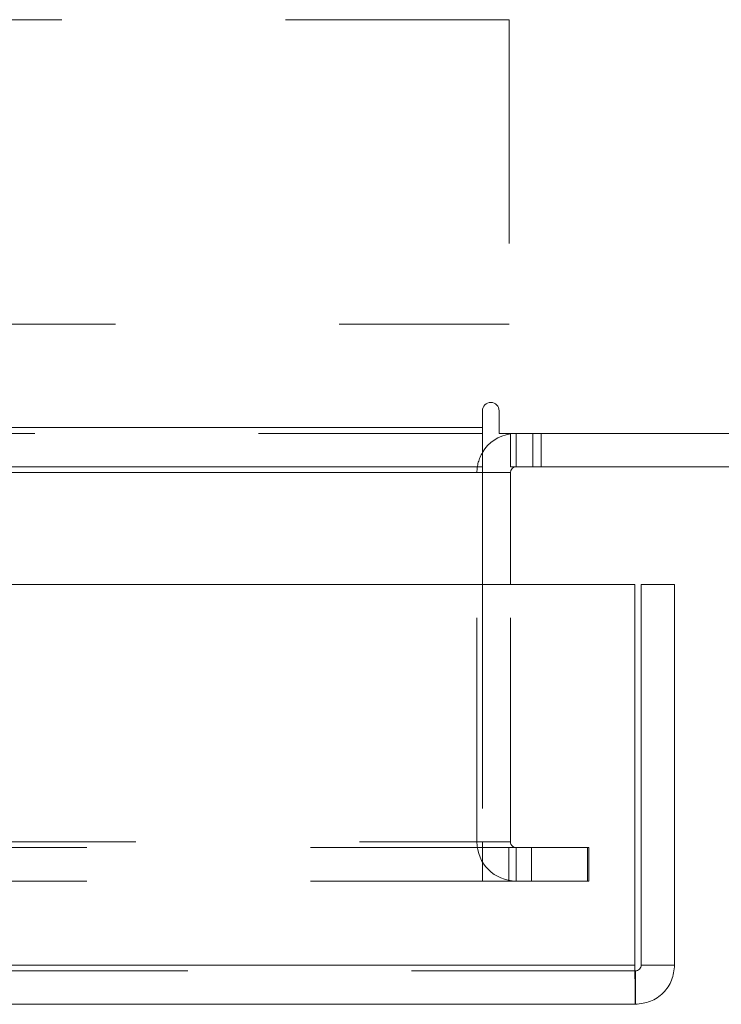
# Model space of a CAD drawing. Units: inches. Extents: x 0 to 23.4, y 0 to 16.5.
# Drawn here: x 8.3 to 8.6, y 13 to 13.4 of the extents above; entities that cross this region are included whole.
import ezdxf

# ---------------------------------------------------------------- set-up
doc = ezdxf.new("R2010")
doc.units = ezdxf.units.IN
doc.header["$MEASUREMENT"] = 0
doc.linetypes.add('HIDDEN', pattern=[0.07500000000000001, 0.05, -0.025])

msp = doc.modelspace()

# ---------------------------------------------------------------- linework, layer by layer
at = {"color": 7, "linetype": 'HIDDEN', "lineweight": 0}
for p, q in [((8.4707748072, 13.4020342125), (8.1687905553, 13.4020342125)), ((8.4707748072, 13.4020342125), (8.4707748072, 13.2660342125)), ((8.1947748072, 13.2660342125), (8.4707748072, 13.2660342125)), ((8.4587710246, 13.2198398795), (3.0038910246, 13.2198398795)), ((8.4587710246, 13.2172398795), (3.0038910246, 13.2172398795)), ((8.4738710246, 13.2172398795), (8.4712710246, 13.2170461067)), ((8.4738710246, 13.2022998795), (8.4738710246, 13.2172398795)), ((8.4813410246, 13.2022998795), (8.4813410246, 13.2172398795)), ((8.4850760246, 13.2022998795), (8.4850760246, 13.2172398795)), ((3.0038910246, 13.1996998795), (8.4587710246, 13.1996998795)), ((8.4563310246, 13.0347798795), (8.4563310246, 13.1996998795)), ((8.4712710246, 13.1996998795), (8.4563310246, 13.1996998795)), ((8.4587710246, 13.1996998795), (8.4563310246, 13.1996998795)), ((8.4587710246, 13.1497159448), (8.4587710246, 13.0347798795)), ((8.4712710246, 13.0347798795), (8.4712710246, 13.1497159448)), ((3.0038910246, 13.0347798795), (8.4587710246, 13.0347798795)), ((8.4712710246, 13.0347798795), (8.4563310246, 13.0347798795)), ((8.4587710246, 13.0321798795), (8.4587710246, 13.0347798795)), ((2.9819610246, 13.0321798795), (8.4807010246, 13.0321798795)), ((8.4587710246, 13.0321798795), (8.4587710246, 13.0172398795)), ((8.4706410246, 13.0321798795), (8.4706410246, 13.0172398795)), ((8.4738710246, 13.0321798795), (8.4738710246, 13.0172398795)), ((8.4807010246, 13.0321798795), (8.4807010246, 13.0172398795)), ((8.4807010246, 13.0321798795), (8.5057010246, 13.0321798795)), ((8.5057010246, 13.0321798795), (8.5057010246, 13.0172398795)), ((8.5063310246, 13.0321798795), (8.5057010246, 13.0321798795)), ((8.5063310246, 13.0172398795), (8.5063310246, 13.0321798795)), ((2.9819610246, 13.0172398795), (8.4807010246, 13.0172398795)), ((8.5057010246, 13.0172398795), (8.4807010246, 13.0172398795)), ((8.5063310246, 13.0172398795), (8.5057010246, 13.0172398795)), ((8.5271403191, 12.9771159448), (2.9310203191, 12.9771159448)), ((2.9312487462, 12.9797159448), (8.5269118919, 12.9797159448))]:
    msp.add_line(p, q, dxfattribs=at)
at = {"color": 7, "linetype": 'Continuous', "lineweight": 15}
for p, q in [((8.4587710246, 13.2273098795), (8.4587710246, 13.2198398795)), ((8.4662410246, 13.2172398795), (8.4662410246, 13.2273098795)), ((3.0038910246, 13.2198398795), (8.4587710246, 13.2198398795)), ((8.4587710246, 13.2198398795), (8.4587710246, 13.2022998795)), ((8.4662410246, 13.2172398795), (8.7163910246, 13.2172398795)), ((8.4712710246, 13.2022998795), (8.4712710246, 13.2172398795)), ((8.4587710246, 13.2022998795), (3.0038910246, 13.2022998795)), ((8.4587710246, 13.1996998795), (8.4587710246, 13.2022998795)), ((8.7137910246, 13.2022998795), (8.4712710246, 13.2022998795)), ((8.4587710246, 13.1996998795), (8.4587710246, 13.1497159448)), ((8.4712710246, 13.1497159448), (8.4712710246, 13.1996998795)), ((2.9312487462, 13.1497159448), (8.5269118919, 13.1497159448)), ((8.5269118919, 12.9797159448), (8.5269118919, 13.1497159448)), ((8.5297403191, 12.9797159448), (8.5297403191, 13.1497159448)), ((8.5297403191, 13.1497159448), (8.5446803191, 13.1497159448)), ((8.5446803191, 13.1497159448), (8.5446803191, 12.9797159448)), ((8.5269118919, 12.9797159448), (2.9312487462, 12.9797159448)), ((8.5271403191, 12.9771159448), (8.5271403191, 12.9621759448)), ((8.5446803191, 12.9797159448), (8.5297403191, 12.9797159448)), ((8.5271403191, 12.9621759448), (2.9310203191, 12.9621759448))]:
    msp.add_line(p, q, dxfattribs=at)
at = {"color": 8, "linetype": 'Continuous', "lineweight": 15}
for p in [(8.1134803191, 13.1996998795), (8.4712710246, 13.1996998795)]:
    msp.add_line(p, (8.4587710246, 13.1996998795), dxfattribs=at)
at = {"color": 7, "linetype": 'Continuous', "lineweight": 15}
for centre, radius, start, end in [((8.4625060246, 13.2273098795), 0.0037350000000007, 0, 180), ((8.4738710246, 13.1996998795), 0.0175399999999993, 98.5245176579, 149.4165913224), ((8.4738710246, 13.1996998795), 0.0025999999999993, 90, 180)]:
    msp.add_arc(centre, radius, start, end, dxfattribs=at)
at = {"color": 7, "linetype": 'HIDDEN', "lineweight": 0}
for centre, radius, start, end in [((8.4738710246, 13.1996998795), 0.0175400000000003, 149.4165913224, 180), ((8.4738710246, 13.0347798795), 0.0175400000000021, 180, 270), ((8.4738710246, 13.0347798795), 0.002600000000001, 180, 270)]:
    msp.add_arc(centre, radius, start, end, dxfattribs=at)
at = {"color": 7, "linetype": 'Continuous', "lineweight": 15}
for points in [[(8.526911891933324, 12.97971594477077), (8.526930927527053, 12.9774175550224), (8.526968998714512, 12.97282077552568), (8.527026105495697, 12.967023017329), (8.527083212276883, 12.96296690613083), (8.527121283464341, 12.96243959855745), (8.52714031905807, 12.96217594477076)], [(8.52714031905807, 12.96217594477076), (8.529438708806431, 12.96243959855745), (8.534035488303154, 12.96296690613083), (8.539833246499834, 12.967023017329), (8.543889357698001, 12.97282077552568), (8.544416665271381, 12.9774175550224), (8.54468031905807, 12.97971594477076)], [(8.52714031905807, 12.97711594477076), (8.527481015371967, 12.97715502686001), (8.528162407999758, 12.97723319103851), (8.52902182483621, 12.97783443899262), (8.529623072790327, 12.97869385582907), (8.529701236968823, 12.97937524845687), (8.52974031905807, 12.97971594477076)]]:
    msp.add_open_spline(points, degree=3, dxfattribs=at)

doc.saveas('drawing.dxf')
